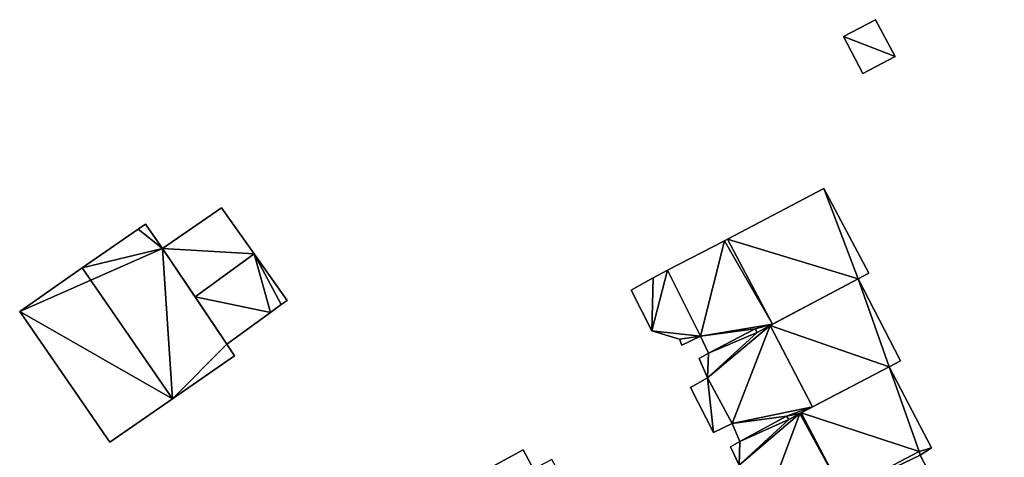
# Model space of a CAD drawing. Units: metres. Extents: x 68574 to 68757, y 354542 to 354977.
# Drawn here: x 68574 to 68651, y 354942 to 354977 of the extents above; entities that cross this region are included whole.
import ezdxf

# ---------------------------------------------------------------- set-up
doc = ezdxf.new("R2010")
doc.units = ezdxf.units.M
for name, color, linetype in [('FacadeFaces', 253, 'Continuous'), ('FloorBoundary', 4, 'Continuous'), ('FloorFaces', 253, 'Continuous'), ('OuterEaves', 4, 'Continuous'), ('RoofFaces', 24, 'Continuous'), ('RoofLines', 2, 'Continuous')]:
    doc.layers.add(name, color=color, linetype=linetype)

msp = doc.modelspace()

# ---------------------------------------------------------------- linework, layer by layer
at = {"layer": 'FacadeFaces'}
for points in [[(68640.762, 354976.532, 489.789), (68638.245, 354975.204, 487.318), (68638.245, 354975.204, 489.789), (68640.762, 354976.532, 489.789)], [(68640.762, 354976.532, 487.318), (68638.245, 354975.204, 487.318), (68640.762, 354976.532, 489.789), (68640.762, 354976.532, 487.318)], [(68642.286, 354973.641, 489.789), (68642.286, 354973.641, 487.318), (68640.762, 354976.532, 489.789), (68642.286, 354973.641, 489.789)], [(68640.762, 354976.532, 489.789), (68642.286, 354973.641, 487.318), (68640.762, 354976.532, 487.318), (68640.762, 354976.532, 489.789)], [(68638.245, 354975.204, 489.789), (68639.769, 354972.314, 487.318), (68639.769, 354972.314, 489.789), (68638.245, 354975.204, 489.789)], [(68638.245, 354975.204, 487.318), (68639.769, 354972.314, 487.318), (68638.245, 354975.204, 489.789), (68638.245, 354975.204, 487.318)], [(68639.769, 354972.314, 489.789), (68642.286, 354973.641, 487.318), (68642.286, 354973.641, 489.789), (68639.769, 354972.314, 489.789)], [(68639.769, 354972.314, 487.318), (68642.286, 354973.641, 487.318), (68639.769, 354972.314, 489.789), (68639.769, 354972.314, 487.318)], [(68636.716, 354963.321, 496.836), (68629.171, 354959.34, 489.849), (68629.171, 354959.34, 498.623), (68636.716, 354963.321, 496.836)], [(68636.716, 354963.321, 489.849), (68629.171, 354959.34, 489.849), (68636.716, 354963.321, 496.836), (68636.716, 354963.321, 489.849)], [(68640.225, 354956.684, 496.836), (68636.716, 354963.321, 489.849), (68636.716, 354963.321, 496.836), (68640.225, 354956.684, 496.836)], [(68640.225, 354956.684, 489.849), (68636.716, 354963.321, 489.849), (68640.225, 354956.684, 496.836), (68640.225, 354956.684, 489.849)], [(68589.545, 354961.81, 494.719), (68589.545, 354961.81, 490.54), (68584.925, 354958.625, 494.643), (68589.545, 354961.81, 494.719)], [(68589.545, 354961.81, 490.54), (68584.925, 354958.625, 490.54), (68584.925, 354958.625, 494.643), (68589.545, 354961.81, 490.54)], [(68592.102, 354958.195, 496.999), (68592.102, 354958.195, 490.54), (68589.545, 354961.81, 494.719), (68592.102, 354958.195, 496.999)], [(68589.545, 354961.81, 494.719), (68592.102, 354958.195, 490.54), (68589.545, 354961.81, 490.54), (68589.545, 354961.81, 494.719)], [(68583.593, 354960.532, 497.358), (68583.031, 354960.141, 491.094), (68583.031, 354960.141, 497.729), (68583.593, 354960.532, 497.358)], [(68583.593, 354960.532, 491.094), (68583.031, 354960.141, 491.094), (68583.593, 354960.532, 497.358), (68583.593, 354960.532, 491.094)], [(68584.925, 354958.625, 497.35), (68583.593, 354960.532, 491.094), (68583.593, 354960.532, 497.358), (68584.925, 354958.625, 497.35)], [(68584.925, 354958.625, 497.35), (68584.925, 354958.625, 491.094), (68583.593, 354960.532, 491.094), (68584.925, 354958.625, 497.35)], [(68583.031, 354960.141, 497.729), (68578.656, 354957.095, 491.094), (68578.656, 354957.095, 500.614), (68583.031, 354960.141, 497.729)], [(68583.031, 354960.141, 491.094), (68578.656, 354957.095, 491.094), (68583.031, 354960.141, 497.729), (68583.031, 354960.141, 491.094)], [(68628.92, 354959.208, 498.564), (68628.92, 354959.208, 489.849), (68624.464, 354956.909, 497.513), (68628.92, 354959.208, 498.564)], [(68628.92, 354959.208, 489.849), (68624.464, 354956.909, 489.849), (68624.464, 354956.909, 497.513), (68628.92, 354959.208, 489.849)], [(68629.171, 354959.34, 498.623), (68629.171, 354959.34, 489.849), (68628.92, 354959.208, 498.564), (68629.171, 354959.34, 498.623)], [(68629.171, 354959.34, 489.849), (68628.92, 354959.208, 489.849), (68628.92, 354959.208, 498.564), (68629.171, 354959.34, 489.849)], [(68589.974, 354951.117, 497.405), (68589.974, 354951.117, 491.094), (68584.925, 354958.625, 497.35), (68589.974, 354951.117, 497.405)], [(68589.974, 354951.117, 491.094), (68584.925, 354958.625, 491.094), (68584.925, 354958.625, 497.35), (68589.974, 354951.117, 491.094)], [(68584.925, 354958.625, 494.643), (68587.48, 354954.826, 490.54), (68587.48, 354954.826, 496.999), (68584.925, 354958.625, 494.643)], [(68584.925, 354958.625, 490.54), (68587.48, 354954.826, 490.54), (68584.925, 354958.625, 494.643), (68584.925, 354958.625, 490.54)], [(68594.682, 354954.548, 494.699), (68592.102, 354958.195, 490.54), (68592.102, 354958.195, 496.999), (68594.682, 354954.548, 494.699)], [(68594.682, 354954.548, 490.54), (68592.102, 354958.195, 490.54), (68594.682, 354954.548, 494.699), (68594.682, 354954.548, 490.54)], [(68578.656, 354957.095, 500.614), (68578.656, 354957.095, 491.094), (68573.755, 354953.682, 497.382), (68578.656, 354957.095, 500.614)], [(68578.656, 354957.095, 491.094), (68573.755, 354953.682, 491.094), (68573.755, 354953.682, 497.382), (68578.656, 354957.095, 491.094)], [(68624.464, 354956.909, 497.513), (68624.464, 354956.909, 489.849), (68623.342, 354956.319, 497.248), (68624.464, 354956.909, 497.513)], [(68623.342, 354956.319, 497.248), (68624.464, 354956.909, 489.849), (68623.342, 354956.319, 489.849), (68623.342, 354956.319, 497.248)], [(68639.385, 354956.243, 497.035), (68639.385, 354956.243, 489.849), (68640.225, 354956.684, 496.836), (68639.385, 354956.243, 497.035)], [(68639.385, 354956.243, 489.849), (68640.225, 354956.684, 489.849), (68640.225, 354956.684, 496.836), (68639.385, 354956.243, 489.849)], [(68623.342, 354956.319, 497.248), (68623.342, 354956.319, 489.849), (68621.632, 354955.35, 496.836), (68623.342, 354956.319, 497.248)], [(68623.342, 354956.319, 489.849), (68621.632, 354955.35, 489.849), (68621.632, 354955.35, 496.836), (68623.342, 354956.319, 489.849)], [(68639.385, 354956.243, 497.329), (68632.52, 354952.589, 491.028), (68632.52, 354952.589, 498.287), (68639.385, 354956.243, 497.329)], [(68639.385, 354956.243, 491.028), (68632.52, 354952.589, 491.028), (68639.385, 354956.243, 497.329), (68639.385, 354956.243, 491.028)], [(68632.692, 354952.68, 498.623), (68632.692, 354952.68, 489.849), (68639.385, 354956.243, 497.035), (68632.692, 354952.68, 498.623)], [(68632.692, 354952.68, 489.849), (68639.385, 354956.243, 489.849), (68639.385, 354956.243, 497.035), (68632.692, 354952.68, 489.849)], [(68642.706, 354949.819, 497.329), (68639.385, 354956.243, 491.028), (68639.385, 354956.243, 497.329), (68642.706, 354949.819, 497.329)], [(68642.706, 354949.819, 491.028), (68639.385, 354956.243, 491.028), (68642.706, 354949.819, 497.329), (68642.706, 354949.819, 491.028)], [(68621.632, 354955.35, 496.836), (68621.632, 354955.35, 489.849), (68623.235, 354952.18, 496.823), (68621.632, 354955.35, 496.836)], [(68621.632, 354955.35, 489.849), (68623.235, 354952.18, 489.849), (68623.235, 354952.18, 496.823), (68621.632, 354955.35, 489.849)], [(68587.48, 354954.826, 496.999), (68587.48, 354954.826, 490.54), (68589.974, 354951.117, 494.699), (68587.48, 354954.826, 496.999)], [(68587.48, 354954.826, 490.54), (68589.974, 354951.117, 490.54), (68589.974, 354951.117, 494.699), (68587.48, 354954.826, 490.54)], [(68593.394, 354953.61, 494.699), (68594.234, 354954.222, 490.54), (68594.234, 354954.222, 494.699), (68593.394, 354953.61, 494.699)], [(68593.394, 354953.61, 490.54), (68594.234, 354954.222, 490.54), (68593.394, 354953.61, 494.699), (68593.394, 354953.61, 490.54)], [(68594.234, 354954.222, 494.699), (68594.682, 354954.548, 490.54), (68594.682, 354954.548, 494.699), (68594.234, 354954.222, 494.699)], [(68594.234, 354954.222, 490.54), (68594.682, 354954.548, 490.54), (68594.234, 354954.222, 494.699), (68594.234, 354954.222, 490.54)], [(68573.755, 354953.682, 497.382), (68580.806, 354943.445, 491.094), (68580.806, 354943.445, 497.382), (68573.755, 354953.682, 497.382)], [(68573.755, 354953.682, 491.094), (68580.806, 354943.445, 491.094), (68573.755, 354953.682, 497.382), (68573.755, 354953.682, 491.094)], [(68589.974, 354951.117, 494.699), (68589.974, 354951.117, 490.54), (68593.394, 354953.61, 494.699), (68589.974, 354951.117, 494.699)], [(68589.974, 354951.117, 490.54), (68593.394, 354953.61, 490.54), (68593.394, 354953.61, 494.699), (68589.974, 354951.117, 490.54)], [(68631.5, 354952.046, 498.34), (68632.692, 354952.68, 489.849), (68632.692, 354952.68, 498.623), (68631.5, 354952.046, 498.34)], [(68631.5, 354952.046, 489.849), (68632.692, 354952.68, 489.849), (68631.5, 354952.046, 498.34), (68631.5, 354952.046, 489.849)], [(68632.52, 354952.589, 498.287), (68632.52, 354952.589, 491.028), (68631.5, 354952.046, 498.145), (68632.52, 354952.589, 498.287)], [(68632.52, 354952.589, 491.028), (68631.5, 354952.046, 491.028), (68631.5, 354952.046, 498.145), (68632.52, 354952.589, 491.028)], [(68623.235, 354952.18, 496.823), (68625.401, 354951.511, 489.849), (68625.401, 354951.511, 497.158), (68623.235, 354952.18, 496.823)], [(68623.235, 354952.18, 489.849), (68625.401, 354951.511, 489.849), (68623.235, 354952.18, 496.823), (68623.235, 354952.18, 489.849)], [(68627.69, 354950.428, 497.476), (68631.328, 354952.332, 489.849), (68631.328, 354952.332, 498.337), (68627.69, 354950.428, 497.476)], [(68627.69, 354950.428, 489.849), (68631.328, 354952.332, 489.849), (68627.69, 354950.428, 497.476), (68627.69, 354950.428, 489.849)], [(68631.328, 354952.332, 498.142), (68631.328, 354952.332, 491.028), (68627.69, 354950.428, 497.636), (68631.328, 354952.332, 498.142)], [(68631.328, 354952.332, 491.028), (68627.69, 354950.428, 491.028), (68627.69, 354950.428, 497.636), (68631.328, 354952.332, 491.028)], [(68631.328, 354952.332, 498.337), (68631.5, 354952.046, 489.849), (68631.5, 354952.046, 498.34), (68631.328, 354952.332, 498.337)], [(68631.328, 354952.332, 489.849), (68631.5, 354952.046, 489.849), (68631.328, 354952.332, 498.337), (68631.328, 354952.332, 489.849)], [(68631.5, 354952.046, 498.145), (68631.5, 354952.046, 491.028), (68631.328, 354952.332, 498.142), (68631.5, 354952.046, 498.145)], [(68631.328, 354952.332, 498.142), (68631.5, 354952.046, 491.028), (68631.328, 354952.332, 491.028), (68631.328, 354952.332, 498.142)], [(68590.563, 354950.217, 497.418), (68590.563, 354950.217, 491.094), (68589.974, 354951.117, 497.405), (68590.563, 354950.217, 497.418)], [(68590.563, 354950.217, 491.094), (68589.974, 354951.117, 491.094), (68589.974, 354951.117, 497.405), (68590.563, 354950.217, 491.094)], [(68625.401, 354951.511, 497.158), (68625.401, 354951.511, 489.849), (68625.587, 354951.036, 497.146), (68625.401, 354951.511, 497.158)], [(68625.401, 354951.511, 489.849), (68625.587, 354951.036, 489.849), (68625.587, 354951.036, 497.146), (68625.401, 354951.511, 489.849)], [(68625.587, 354951.036, 497.146), (68627.049, 354951.763, 489.849), (68627.049, 354951.763, 497.488), (68625.587, 354951.036, 497.146)], [(68625.587, 354951.036, 489.849), (68627.049, 354951.763, 489.849), (68625.587, 354951.036, 497.146), (68625.587, 354951.036, 489.849)], [(68627.049, 354951.763, 497.488), (68627.049, 354951.763, 489.849), (68627.69, 354950.428, 497.476), (68627.049, 354951.763, 497.488)], [(68627.049, 354951.763, 489.849), (68627.69, 354950.428, 489.849), (68627.69, 354950.428, 497.476), (68627.049, 354951.763, 489.849)], [(68627.69, 354950.428, 497.636), (68627.69, 354950.428, 491.028), (68626.947, 354949.994, 497.53), (68627.69, 354950.428, 497.636)], [(68627.69, 354950.428, 491.028), (68626.947, 354949.994, 491.028), (68626.947, 354949.994, 497.53), (68627.69, 354950.428, 491.028)], [(68585.712, 354946.85, 500.614), (68585.712, 354946.85, 491.094), (68590.563, 354950.217, 497.418), (68585.712, 354946.85, 500.614)], [(68585.712, 354946.85, 491.094), (68590.563, 354950.217, 491.094), (68590.563, 354950.217, 497.418), (68585.712, 354946.85, 491.094)], [(68626.947, 354949.994, 497.53), (68626.947, 354949.994, 491.028), (68627.611, 354948.481, 497.517), (68626.947, 354949.994, 497.53)], [(68626.947, 354949.994, 491.028), (68627.611, 354948.481, 491.028), (68627.611, 354948.481, 497.517), (68626.947, 354949.994, 491.028)], [(68641.833, 354949.355, 497.451), (68641.833, 354949.355, 491.028), (68642.706, 354949.819, 497.329), (68641.833, 354949.355, 497.451)], [(68641.833, 354949.355, 491.028), (68642.706, 354949.819, 491.028), (68642.706, 354949.819, 497.329), (68641.833, 354949.355, 491.028)], [(68641.833, 354949.355, 497.008), (68634.947, 354945.761, 491.489), (68634.947, 354945.761, 498.12), (68641.833, 354949.355, 497.008)], [(68641.833, 354949.355, 491.489), (68634.947, 354945.761, 491.489), (68641.833, 354949.355, 497.008), (68641.833, 354949.355, 491.489)], [(68635.816, 354946.214, 498.287), (68635.816, 354946.214, 491.028), (68641.833, 354949.355, 497.451), (68635.816, 354946.214, 498.287)], [(68635.816, 354946.214, 491.028), (68641.833, 354949.355, 491.028), (68641.833, 354949.355, 497.451), (68635.816, 354946.214, 491.028)], [(68645.131, 354943.015, 497.008), (68641.833, 354949.355, 491.489), (68641.833, 354949.355, 497.008), (68645.131, 354943.015, 497.008)], [(68645.131, 354943.015, 491.489), (68641.833, 354949.355, 491.489), (68645.131, 354943.015, 497.008), (68645.131, 354943.015, 491.489)], [(68627.611, 354948.481, 497.517), (68627.611, 354948.481, 491.028), (68626.276, 354947.731, 497.329), (68627.611, 354948.481, 497.517)], [(68627.611, 354948.481, 491.028), (68626.276, 354947.731, 491.028), (68626.276, 354947.731, 497.329), (68627.611, 354948.481, 491.028)], [(68626.276, 354947.731, 497.329), (68626.276, 354947.731, 491.028), (68628.072, 354944.212, 497.326), (68626.276, 354947.731, 497.329)], [(68626.276, 354947.731, 491.028), (68628.072, 354944.212, 491.028), (68628.072, 354944.212, 497.326), (68626.276, 354947.731, 491.028)], [(68580.806, 354943.445, 497.382), (68585.712, 354946.85, 491.094), (68585.712, 354946.85, 500.614), (68580.806, 354943.445, 497.382)], [(68580.806, 354943.445, 491.094), (68585.712, 354946.85, 491.094), (68580.806, 354943.445, 497.382), (68580.806, 354943.445, 491.094)], [(68633.972, 354945.216, 498.029), (68634.828, 354945.699, 491.028), (68634.828, 354945.699, 498.15), (68633.972, 354945.216, 498.029)], [(68633.972, 354945.216, 491.028), (68634.828, 354945.699, 491.028), (68633.972, 354945.216, 498.029), (68633.972, 354945.216, 491.028)], [(68634.828, 354945.699, 498.101), (68634.828, 354945.699, 491.489), (68633.972, 354945.216, 497.96), (68634.828, 354945.699, 498.101)], [(68634.828, 354945.699, 491.489), (68633.972, 354945.216, 491.489), (68633.972, 354945.216, 497.96), (68634.828, 354945.699, 491.489)], [(68634.828, 354945.699, 498.15), (68635.816, 354946.214, 491.028), (68635.816, 354946.214, 498.287), (68634.828, 354945.699, 498.15)], [(68634.828, 354945.699, 491.028), (68635.816, 354946.214, 491.028), (68634.828, 354945.699, 498.15), (68634.828, 354945.699, 491.028)], [(68634.947, 354945.761, 498.12), (68634.947, 354945.761, 491.489), (68634.828, 354945.699, 498.101), (68634.947, 354945.761, 498.12)], [(68634.947, 354945.761, 491.489), (68634.828, 354945.699, 491.489), (68634.828, 354945.699, 498.101), (68634.947, 354945.761, 491.489)], [(68628.072, 354944.212, 497.326), (68629.521, 354944.916, 491.028), (68629.521, 354944.916, 497.525), (68628.072, 354944.212, 497.326)], [(68628.072, 354944.212, 491.028), (68629.521, 354944.916, 491.028), (68628.072, 354944.212, 497.326), (68628.072, 354944.212, 491.028)], [(68629.521, 354944.916, 497.525), (68629.521, 354944.916, 491.028), (68630.132, 354943.507, 497.512), (68629.521, 354944.916, 497.525)], [(68629.521, 354944.916, 491.028), (68630.132, 354943.507, 491.028), (68630.132, 354943.507, 497.512), (68629.521, 354944.916, 491.028)], [(68630.132, 354943.507, 497.512), (68633.799, 354945.482, 491.028), (68633.799, 354945.482, 498.025), (68630.132, 354943.507, 497.512)], [(68630.132, 354943.507, 491.028), (68633.799, 354945.482, 491.028), (68630.132, 354943.507, 497.512), (68630.132, 354943.507, 491.028)], [(68633.799, 354945.482, 497.956), (68633.799, 354945.482, 491.489), (68630.132, 354943.507, 497.36), (68633.799, 354945.482, 497.956)], [(68633.799, 354945.482, 491.489), (68630.132, 354943.507, 491.489), (68630.132, 354943.507, 497.36), (68633.799, 354945.482, 491.489)], [(68633.799, 354945.482, 498.025), (68633.972, 354945.216, 491.028), (68633.972, 354945.216, 498.029), (68633.799, 354945.482, 498.025)], [(68633.799, 354945.482, 491.028), (68633.972, 354945.216, 491.028), (68633.799, 354945.482, 498.025), (68633.799, 354945.482, 491.028)], [(68633.972, 354945.216, 497.96), (68633.972, 354945.216, 491.489), (68633.799, 354945.482, 497.956), (68633.972, 354945.216, 497.96)], [(68633.972, 354945.216, 491.489), (68633.799, 354945.482, 491.489), (68633.799, 354945.482, 497.956), (68633.972, 354945.216, 491.489)], [(68630.132, 354943.507, 497.36), (68630.132, 354943.507, 491.489), (68629.404, 354943.089, 497.24), (68630.132, 354943.507, 497.36)], [(68630.132, 354943.507, 491.489), (68629.404, 354943.089, 491.489), (68629.404, 354943.089, 497.24), (68630.132, 354943.507, 491.489)], [(68613.161, 354942.841, 498.992), (68608.464, 354940.305, 492.24), (68608.464, 354940.305, 500.159), (68613.161, 354942.841, 498.992)], [(68613.161, 354942.841, 492.24), (68608.464, 354940.305, 492.24), (68613.161, 354942.841, 498.992), (68613.161, 354942.841, 492.24)], [(68613.985, 354941.349, 498.986), (68613.161, 354942.841, 492.24), (68613.161, 354942.841, 498.992), (68613.985, 354941.349, 498.986)], [(68613.985, 354941.349, 492.24), (68613.161, 354942.841, 492.24), (68613.985, 354941.349, 498.986), (68613.985, 354941.349, 492.24)], [(68629.404, 354943.089, 497.24), (68629.404, 354943.089, 491.489), (68630.076, 354941.657, 497.23), (68629.404, 354943.089, 497.24)], [(68629.404, 354943.089, 491.489), (68630.076, 354941.657, 491.489), (68630.076, 354941.657, 497.23), (68629.404, 354943.089, 491.489)], [(68644.165, 354942.734, 498.475), (68637.236, 354939.072, 491.859), (68637.236, 354939.072, 499.55), (68644.165, 354942.734, 498.475)], [(68644.165, 354942.734, 491.859), (68637.236, 354939.072, 491.859), (68644.165, 354942.734, 498.475), (68644.165, 354942.734, 491.859)], [(68638.17, 354939.566, 498.12), (68638.17, 354939.566, 491.489), (68644.165, 354942.734, 497.149), (68638.17, 354939.566, 498.12)], [(68638.17, 354939.566, 491.489), (68644.165, 354942.734, 491.489), (68644.165, 354942.734, 497.149), (68638.17, 354939.566, 491.489)], [(68644.259, 354942.442, 498.482), (68644.259, 354942.442, 491.859), (68644.165, 354942.734, 498.475), (68644.259, 354942.442, 498.482)], [(68644.259, 354942.442, 491.859), (68644.165, 354942.734, 491.859), (68644.165, 354942.734, 498.475), (68644.259, 354942.442, 491.859)], [(68644.165, 354942.734, 497.149), (68644.259, 354942.442, 491.489), (68644.259, 354942.442, 497.157), (68644.165, 354942.734, 497.149)], [(68644.165, 354942.734, 491.489), (68644.259, 354942.442, 491.489), (68644.165, 354942.734, 497.149), (68644.165, 354942.734, 491.489)], [(68644.259, 354942.442, 497.157), (68644.259, 354942.442, 491.489), (68645.131, 354943.015, 497.008), (68644.259, 354942.442, 497.157)], [(68644.259, 354942.442, 491.489), (68645.131, 354943.015, 491.489), (68645.131, 354943.015, 497.008), (68644.259, 354942.442, 491.489)], [(68647.941, 354935.395, 498.478), (68644.259, 354942.442, 491.859), (68644.259, 354942.442, 498.482), (68647.941, 354935.395, 498.478)], [(68647.941, 354935.395, 491.859), (68644.259, 354942.442, 491.859), (68647.941, 354935.395, 498.478), (68647.941, 354935.395, 491.859)]]:
    msp.add_3dface(points, dxfattribs=at)
at = {"layer": 'FloorBoundary'}
for points in [[(68640.762, 354976.532, 487.318), (68638.245, 354975.204, 487.318), (68639.769, 354972.314, 487.318), (68642.286, 354973.641, 487.318), (68640.762, 354976.532, 487.318)], [(68623.342, 354956.319, 489.849), (68621.632, 354955.35, 489.849), (68623.235, 354952.18, 489.849), (68625.401, 354951.511, 489.849), (68625.587, 354951.036, 489.849), (68627.049, 354951.763, 489.849), (68627.69, 354950.428, 489.849), (68631.328, 354952.332, 489.849), (68631.5, 354952.046, 489.849), (68632.692, 354952.68, 489.849), (68639.385, 354956.243, 489.849), (68640.225, 354956.684, 489.849), (68636.716, 354963.321, 489.849), (68629.171, 354959.34, 489.849), (68628.92, 354959.208, 489.849), (68624.464, 354956.909, 489.849), (68623.342, 354956.319, 489.849)], [(68589.545, 354961.81, 490.54), (68584.925, 354958.625, 490.54), (68587.48, 354954.826, 490.54), (68589.974, 354951.117, 490.54), (68593.394, 354953.61, 490.54), (68594.234, 354954.222, 490.54), (68594.682, 354954.548, 490.54), (68592.102, 354958.195, 490.54), (68589.545, 354961.81, 490.54)], [(68583.593, 354960.532, 491.094), (68583.031, 354960.141, 491.094), (68578.656, 354957.095, 491.094), (68573.755, 354953.682, 491.094), (68580.806, 354943.445, 491.094), (68585.712, 354946.85, 491.094), (68590.563, 354950.217, 491.094), (68589.974, 354951.117, 491.094), (68584.925, 354958.625, 491.094), (68583.593, 354960.532, 491.094)], [(68631.328, 354952.332, 491.028), (68627.69, 354950.428, 491.028), (68626.947, 354949.994, 491.028), (68627.611, 354948.481, 491.028), (68626.276, 354947.731, 491.028), (68628.072, 354944.212, 491.028), (68629.521, 354944.916, 491.028), (68630.132, 354943.507, 491.028), (68633.799, 354945.482, 491.028), (68633.972, 354945.216, 491.028), (68634.828, 354945.699, 491.028), (68635.816, 354946.214, 491.028), (68641.833, 354949.355, 491.028), (68642.706, 354949.819, 491.028), (68639.385, 354956.243, 491.028), (68632.52, 354952.589, 491.028), (68631.5, 354952.046, 491.028), (68631.328, 354952.332, 491.028)], [(68628.685, 354940.944, 491.489), (68630.271, 354937.702, 491.489), (68630.48, 354937.274, 491.489), (68630.491, 354937.279, 491.489), (68631.964, 354938.026, 491.489), (68632.513, 354936.627, 491.489), (68636.297, 354938.576, 491.489), (68638.17, 354939.566, 491.489), (68644.165, 354942.734, 491.489), (68644.259, 354942.442, 491.489), (68645.131, 354943.015, 491.489), (68641.833, 354949.355, 491.489), (68634.947, 354945.761, 491.489), (68634.828, 354945.699, 491.489), (68633.972, 354945.216, 491.489), (68633.799, 354945.482, 491.489), (68630.132, 354943.507, 491.489), (68629.404, 354943.089, 491.489), (68630.076, 354941.657, 491.489), (68628.685, 354940.944, 491.489)], [(68604.31, 354929.618, 492.24), (68606.132, 354930.604, 492.24), (68611.274, 354933.234, 492.24), (68612.002, 354933.606, 492.24), (68611.916, 354933.75, 492.24), (68613.762, 354934.826, 492.24), (68616.646, 354936.399, 492.24), (68615.935, 354937.677, 492.24), (68617.404, 354938.43, 492.24), (68615.406, 354942.094, 492.24), (68613.985, 354941.349, 492.24), (68613.161, 354942.841, 492.24), (68608.464, 354940.305, 492.24), (68608.428, 354940.286, 492.24), (68607.733, 354939.92, 492.24), (68600.789, 354936.267, 492.24), (68604.31, 354929.618, 492.24)], [(68632.513, 354936.627, 491.859), (68631.805, 354936.197, 491.859), (68632.48, 354934.808, 491.859), (68631.078, 354934.032, 491.859), (68632.869, 354930.459, 491.859), (68634.399, 354931.187, 491.859), (68635.172, 354929.69, 491.859), (68635.833, 354928.407, 491.859), (68634.421, 354927.614, 491.859), (68636.257, 354924.034, 491.859), (68637.758, 354924.761, 491.859), (68638.486, 354923.313, 491.859), (68642.936, 354925.727, 491.859), (68643.895, 354926.23, 491.859), (68650.838, 354929.866, 491.859), (68647.941, 354935.395, 491.859), (68644.259, 354942.442, 491.859), (68644.165, 354942.734, 491.859), (68637.236, 354939.072, 491.859), (68636.297, 354938.576, 491.859), (68632.513, 354936.627, 491.859)]]:
    msp.add_polyline3d(points, dxfattribs=at)
at = {"layer": 'FloorFaces'}
for points in [[(68640.762, 354976.532, 487.318), (68642.286, 354973.641, 487.318), (68638.245, 354975.204, 487.318), (68640.762, 354976.532, 487.318)], [(68638.245, 354975.204, 487.318), (68642.286, 354973.641, 487.318), (68639.769, 354972.314, 487.318), (68638.245, 354975.204, 487.318)], [(68639.385, 354956.243, 489.849), (68629.171, 354959.34, 489.849), (68636.716, 354963.321, 489.849), (68639.385, 354956.243, 489.849)], [(68639.385, 354956.243, 489.849), (68636.716, 354963.321, 489.849), (68640.225, 354956.684, 489.849), (68639.385, 354956.243, 489.849)], [(68589.545, 354961.81, 490.54), (68592.102, 354958.195, 490.54), (68584.925, 354958.625, 490.54), (68589.545, 354961.81, 490.54)], [(68583.593, 354960.532, 491.094), (68584.925, 354958.625, 491.094), (68583.031, 354960.141, 491.094), (68583.593, 354960.532, 491.094)], [(68583.031, 354960.141, 491.094), (68584.925, 354958.625, 491.094), (68578.656, 354957.095, 491.094), (68583.031, 354960.141, 491.094)], [(68627.049, 354951.763, 489.849), (68624.464, 354956.909, 489.849), (68628.92, 354959.208, 489.849), (68627.049, 354951.763, 489.849)], [(68627.049, 354951.763, 489.849), (68628.92, 354959.208, 489.849), (68632.692, 354952.68, 489.849), (68627.049, 354951.763, 489.849)], [(68632.692, 354952.68, 489.849), (68628.92, 354959.208, 489.849), (68629.171, 354959.34, 489.849), (68632.692, 354952.68, 489.849)], [(68632.692, 354952.68, 489.849), (68629.171, 354959.34, 489.849), (68639.385, 354956.243, 489.849), (68632.692, 354952.68, 489.849)], [(68578.656, 354957.095, 491.094), (68584.925, 354958.625, 491.094), (68573.755, 354953.682, 491.094), (68578.656, 354957.095, 491.094)], [(68573.755, 354953.682, 491.094), (68584.925, 354958.625, 491.094), (68585.712, 354946.85, 491.094), (68573.755, 354953.682, 491.094)], [(68585.712, 354946.85, 491.094), (68584.925, 354958.625, 491.094), (68589.974, 354951.117, 491.094), (68585.712, 354946.85, 491.094)], [(68584.925, 354958.625, 490.54), (68592.102, 354958.195, 490.54), (68587.48, 354954.826, 490.54), (68584.925, 354958.625, 490.54)], [(68587.48, 354954.826, 490.54), (68592.102, 354958.195, 490.54), (68593.394, 354953.61, 490.54), (68587.48, 354954.826, 490.54)], [(68593.394, 354953.61, 490.54), (68592.102, 354958.195, 490.54), (68594.234, 354954.222, 490.54), (68593.394, 354953.61, 490.54)], [(68594.234, 354954.222, 490.54), (68592.102, 354958.195, 490.54), (68594.682, 354954.548, 490.54), (68594.234, 354954.222, 490.54)], [(68623.342, 354956.319, 489.849), (68624.464, 354956.909, 489.849), (68623.235, 354952.18, 489.849), (68623.342, 354956.319, 489.849)], [(68623.235, 354952.18, 489.849), (68624.464, 354956.909, 489.849), (68627.049, 354951.763, 489.849), (68623.235, 354952.18, 489.849)], [(68623.342, 354956.319, 489.849), (68623.235, 354952.18, 489.849), (68621.632, 354955.35, 489.849), (68623.342, 354956.319, 489.849)], [(68641.833, 354949.355, 491.028), (68632.52, 354952.589, 491.028), (68639.385, 354956.243, 491.028), (68641.833, 354949.355, 491.028)], [(68641.833, 354949.355, 491.028), (68639.385, 354956.243, 491.028), (68642.706, 354949.819, 491.028), (68641.833, 354949.355, 491.028)], [(68587.48, 354954.826, 490.54), (68593.394, 354953.61, 490.54), (68589.974, 354951.117, 490.54), (68587.48, 354954.826, 490.54)], [(68573.755, 354953.682, 491.094), (68585.712, 354946.85, 491.094), (68580.806, 354943.445, 491.094), (68573.755, 354953.682, 491.094)], [(68627.049, 354951.763, 489.849), (68632.692, 354952.68, 489.849), (68631.328, 354952.332, 489.849), (68627.049, 354951.763, 489.849)], [(68627.611, 354948.481, 491.028), (68632.52, 354952.589, 491.028), (68629.521, 354944.916, 491.028), (68627.611, 354948.481, 491.028)], [(68627.611, 354948.481, 491.028), (68631.5, 354952.046, 491.028), (68632.52, 354952.589, 491.028), (68627.611, 354948.481, 491.028)], [(68629.521, 354944.916, 491.028), (68632.52, 354952.589, 491.028), (68635.816, 354946.214, 491.028), (68629.521, 354944.916, 491.028)], [(68631.328, 354952.332, 489.849), (68632.692, 354952.68, 489.849), (68631.5, 354952.046, 489.849), (68631.328, 354952.332, 489.849)], [(68635.816, 354946.214, 491.028), (68632.52, 354952.589, 491.028), (68641.833, 354949.355, 491.028), (68635.816, 354946.214, 491.028)], [(68623.235, 354952.18, 489.849), (68627.049, 354951.763, 489.849), (68625.401, 354951.511, 489.849), (68623.235, 354952.18, 489.849)], [(68627.049, 354951.763, 489.849), (68631.328, 354952.332, 489.849), (68627.69, 354950.428, 489.849), (68627.049, 354951.763, 489.849)], [(68627.69, 354950.428, 491.028), (68631.5, 354952.046, 491.028), (68627.611, 354948.481, 491.028), (68627.69, 354950.428, 491.028)], [(68631.328, 354952.332, 491.028), (68631.5, 354952.046, 491.028), (68627.69, 354950.428, 491.028), (68631.328, 354952.332, 491.028)], [(68585.712, 354946.85, 491.094), (68589.974, 354951.117, 491.094), (68590.563, 354950.217, 491.094), (68585.712, 354946.85, 491.094)], [(68625.401, 354951.511, 489.849), (68627.049, 354951.763, 489.849), (68625.587, 354951.036, 489.849), (68625.401, 354951.511, 489.849)], [(68627.69, 354950.428, 491.028), (68627.611, 354948.481, 491.028), (68626.947, 354949.994, 491.028), (68627.69, 354950.428, 491.028)], [(68644.165, 354942.734, 491.489), (68634.947, 354945.761, 491.489), (68641.833, 354949.355, 491.489), (68644.165, 354942.734, 491.489)], [(68644.165, 354942.734, 491.489), (68641.833, 354949.355, 491.489), (68645.131, 354943.015, 491.489), (68644.165, 354942.734, 491.489)], [(68627.611, 354948.481, 491.028), (68628.072, 354944.212, 491.028), (68626.276, 354947.731, 491.028), (68627.611, 354948.481, 491.028)], [(68627.611, 354948.481, 491.028), (68629.521, 354944.916, 491.028), (68628.072, 354944.212, 491.028), (68627.611, 354948.481, 491.028)], [(68629.521, 354944.916, 491.028), (68635.816, 354946.214, 491.028), (68633.799, 354945.482, 491.028), (68629.521, 354944.916, 491.028)], [(68631.964, 354938.026, 491.489), (68630.076, 354941.657, 491.489), (68634.828, 354945.699, 491.489), (68631.964, 354938.026, 491.489)], [(68634.828, 354945.699, 491.489), (68630.076, 354941.657, 491.489), (68633.972, 354945.216, 491.489), (68634.828, 354945.699, 491.489)], [(68631.964, 354938.026, 491.489), (68634.828, 354945.699, 491.489), (68638.17, 354939.566, 491.489), (68631.964, 354938.026, 491.489)], [(68633.799, 354945.482, 491.028), (68635.816, 354946.214, 491.028), (68634.828, 354945.699, 491.028), (68633.799, 354945.482, 491.028)], [(68633.799, 354945.482, 491.028), (68634.828, 354945.699, 491.028), (68633.972, 354945.216, 491.028), (68633.799, 354945.482, 491.028)], [(68638.17, 354939.566, 491.489), (68634.828, 354945.699, 491.489), (68634.947, 354945.761, 491.489), (68638.17, 354939.566, 491.489)], [(68638.17, 354939.566, 491.489), (68634.947, 354945.761, 491.489), (68644.165, 354942.734, 491.489), (68638.17, 354939.566, 491.489)], [(68629.521, 354944.916, 491.028), (68633.799, 354945.482, 491.028), (68630.132, 354943.507, 491.028), (68629.521, 354944.916, 491.028)], [(68633.972, 354945.216, 491.489), (68630.076, 354941.657, 491.489), (68630.132, 354943.507, 491.489), (68633.972, 354945.216, 491.489)], [(68633.972, 354945.216, 491.489), (68630.132, 354943.507, 491.489), (68633.799, 354945.482, 491.489), (68633.972, 354945.216, 491.489)], [(68630.132, 354943.507, 491.489), (68630.076, 354941.657, 491.489), (68629.404, 354943.089, 491.489), (68630.132, 354943.507, 491.489)], [(68613.985, 354941.349, 492.24), (68608.464, 354940.305, 492.24), (68613.161, 354942.841, 492.24), (68613.985, 354941.349, 492.24)], [(68644.259, 354942.442, 491.859), (68637.236, 354939.072, 491.859), (68644.165, 354942.734, 491.859), (68644.259, 354942.442, 491.859)], [(68644.165, 354942.734, 491.489), (68645.131, 354943.015, 491.489), (68644.259, 354942.442, 491.489), (68644.165, 354942.734, 491.489)], [(68647.941, 354935.395, 491.859), (68637.236, 354939.072, 491.859), (68644.259, 354942.442, 491.859), (68647.941, 354935.395, 491.859)]]:
    msp.add_3dface(points, dxfattribs=at)
at = {"layer": 'OuterEaves'}
for points in [[(68642.286, 354973.641, 489.789), (68640.762, 354976.532, 489.789), (68638.245, 354975.204, 489.789), (68639.769, 354972.314, 489.789), (68642.286, 354973.641, 489.789)], [(68627.69, 354950.428, 497.476), (68631.328, 354952.332, 498.337), (68631.5, 354952.046, 498.34), (68632.692, 354952.68, 498.623), (68639.385, 354956.243, 497.035), (68640.225, 354956.684, 496.836), (68636.716, 354963.321, 496.836), (68629.171, 354959.34, 498.623), (68628.92, 354959.208, 498.564), (68624.464, 354956.909, 497.513), (68623.342, 354956.319, 497.248), (68621.632, 354955.35, 496.836), (68623.235, 354952.18, 496.823), (68625.401, 354951.511, 497.158), (68625.587, 354951.036, 497.146), (68627.049, 354951.763, 497.488), (68627.69, 354950.428, 497.476)], [(68594.682, 354954.548, 494.699), (68592.102, 354958.195, 496.999), (68589.545, 354961.81, 494.719), (68584.925, 354958.625, 494.643), (68587.48, 354954.826, 496.999), (68589.974, 354951.117, 494.699), (68593.394, 354953.61, 494.699), (68594.234, 354954.222, 494.699), (68594.682, 354954.548, 494.699)], [(68585.712, 354946.85, 500.614), (68590.563, 354950.217, 497.418), (68589.974, 354951.117, 497.405), (68584.925, 354958.625, 497.35), (68583.593, 354960.532, 497.358), (68583.031, 354960.141, 497.729), (68578.656, 354957.095, 500.614), (68573.755, 354953.682, 497.382), (68580.806, 354943.445, 497.382), (68585.712, 354946.85, 500.614)], [(68642.706, 354949.819, 497.329), (68639.385, 354956.243, 497.329), (68632.52, 354952.589, 498.287), (68631.5, 354952.046, 498.145), (68631.328, 354952.332, 498.142), (68627.69, 354950.428, 497.636), (68626.947, 354949.994, 497.53), (68627.611, 354948.481, 497.517), (68626.276, 354947.731, 497.329), (68628.072, 354944.212, 497.326), (68629.521, 354944.916, 497.525), (68630.132, 354943.507, 497.512), (68633.799, 354945.482, 498.025), (68633.972, 354945.216, 498.029), (68634.828, 354945.699, 498.15), (68635.816, 354946.214, 498.287), (68641.833, 354949.355, 497.451), (68642.706, 354949.819, 497.329)], [(68630.48, 354937.274, 496.992), (68630.491, 354937.279, 496.994), (68631.964, 354938.026, 497.23), (68632.513, 354936.627, 497.208), (68636.297, 354938.576, 497.817), (68638.17, 354939.566, 498.12), (68644.165, 354942.734, 497.149), (68644.259, 354942.442, 497.157), (68645.131, 354943.015, 497.008), (68641.833, 354949.355, 497.008), (68634.947, 354945.761, 498.12), (68634.828, 354945.699, 498.101), (68633.972, 354945.216, 497.96), (68633.799, 354945.482, 497.956), (68630.132, 354943.507, 497.36), (68629.404, 354943.089, 497.24), (68630.076, 354941.657, 497.23), (68628.685, 354940.944, 497.007), (68630.271, 354937.702, 496.994), (68630.48, 354937.274, 496.992)], [(68606.132, 354930.604, 499.077), (68611.274, 354933.234, 500.34), (68612.002, 354933.606, 500.161), (68611.916, 354933.75, 500.163), (68613.762, 354934.826, 499.696), (68616.646, 354936.399, 498.978), (68615.935, 354937.677, 498.985), (68617.404, 354938.43, 498.624), (68615.406, 354942.094, 498.635), (68613.985, 354941.349, 498.986), (68613.161, 354942.841, 498.992), (68608.464, 354940.305, 500.159), (68608.428, 354940.286, 500.168), (68607.733, 354939.92, 500.34), (68600.789, 354936.267, 498.625), (68604.31, 354929.618, 498.625), (68606.132, 354930.604, 499.077)], [(68650.838, 354929.866, 498.475), (68647.941, 354935.395, 498.478), (68644.259, 354942.442, 498.482), (68644.165, 354942.734, 498.475), (68637.236, 354939.072, 499.55), (68636.297, 354938.576, 499.404), (68632.513, 354936.627, 498.82), (68631.805, 354936.197, 498.707), (68632.48, 354934.808, 498.701), (68631.078, 354934.032, 498.482), (68632.869, 354930.459, 498.474), (68634.399, 354931.187, 498.706), (68635.172, 354929.69, 498.706), (68635.833, 354928.407, 498.705), (68634.421, 354927.614, 498.483), (68636.257, 354924.034, 498.481), (68637.758, 354924.761, 498.71), (68638.486, 354923.313, 498.707), (68642.936, 354925.727, 499.401), (68643.895, 354926.23, 499.55), (68650.838, 354929.866, 498.475)]]:
    msp.add_polyline3d(points, dxfattribs=at)
at = {"layer": 'RoofFaces'}
for points in [[(68640.762, 354976.532, 489.789), (68638.245, 354975.204, 489.789), (68642.286, 354973.641, 489.789), (68640.762, 354976.532, 489.789)], [(68638.245, 354975.204, 489.789), (68639.769, 354972.314, 489.789), (68642.286, 354973.641, 489.789), (68638.245, 354975.204, 489.789)], [(68636.716, 354963.321, 496.836), (68629.171, 354959.34, 498.623), (68639.385, 354956.243, 497.035), (68636.716, 354963.321, 496.836)], [(68640.225, 354956.684, 496.836), (68636.716, 354963.321, 496.836), (68639.385, 354956.243, 497.035), (68640.225, 354956.684, 496.836)], [(68589.545, 354961.81, 494.719), (68584.925, 354958.625, 494.643), (68592.102, 354958.195, 496.999), (68589.545, 354961.81, 494.719)], [(68583.593, 354960.532, 497.358), (68583.031, 354960.141, 497.729), (68584.925, 354958.625, 497.35), (68583.593, 354960.532, 497.358)], [(68583.031, 354960.141, 497.729), (68578.656, 354957.095, 500.614), (68584.925, 354958.625, 497.35), (68583.031, 354960.141, 497.729)], [(68624.464, 354956.909, 497.513), (68627.049, 354951.763, 497.488), (68628.92, 354959.208, 498.564), (68624.464, 354956.909, 497.513)], [(68628.92, 354959.208, 498.564), (68627.049, 354951.763, 497.488), (68632.692, 354952.68, 498.623), (68628.92, 354959.208, 498.564)], [(68629.171, 354959.34, 498.623), (68628.92, 354959.208, 498.564), (68632.692, 354952.68, 498.623), (68629.171, 354959.34, 498.623)], [(68639.385, 354956.243, 497.035), (68629.171, 354959.34, 498.623), (68632.692, 354952.68, 498.623), (68639.385, 354956.243, 497.035)], [(68584.925, 354958.625, 497.35), (68578.656, 354957.095, 500.614), (68585.712, 354946.85, 500.614), (68584.925, 354958.625, 497.35)], [(68589.974, 354951.117, 497.405), (68584.925, 354958.625, 497.35), (68585.712, 354946.85, 500.614), (68589.974, 354951.117, 497.405)], [(68584.925, 354958.625, 494.643), (68587.48, 354954.826, 496.999), (68592.102, 354958.195, 496.999), (68584.925, 354958.625, 494.643)], [(68587.48, 354954.826, 496.999), (68593.394, 354953.61, 494.699), (68592.102, 354958.195, 496.999), (68587.48, 354954.826, 496.999)], [(68592.102, 354958.195, 496.999), (68594.234, 354954.222, 494.699), (68594.682, 354954.548, 494.699), (68592.102, 354958.195, 496.999)], [(68593.394, 354953.61, 494.699), (68594.234, 354954.222, 494.699), (68592.102, 354958.195, 496.999), (68593.394, 354953.61, 494.699)], [(68578.656, 354957.095, 500.614), (68573.755, 354953.682, 497.382), (68585.712, 354946.85, 500.614), (68578.656, 354957.095, 500.614)], [(68623.342, 354956.319, 497.248), (68623.235, 354952.18, 496.823), (68624.464, 354956.909, 497.513), (68623.342, 354956.319, 497.248)], [(68623.235, 354952.18, 496.823), (68627.049, 354951.763, 497.488), (68624.464, 354956.909, 497.513), (68623.235, 354952.18, 496.823)], [(68621.632, 354955.35, 496.836), (68623.235, 354952.18, 496.823), (68623.342, 354956.319, 497.248), (68621.632, 354955.35, 496.836)], [(68632.52, 354952.589, 498.287), (68641.833, 354949.355, 497.451), (68639.385, 354956.243, 497.329), (68632.52, 354952.589, 498.287)], [(68639.385, 354956.243, 497.329), (68641.833, 354949.355, 497.451), (68642.706, 354949.819, 497.329), (68639.385, 354956.243, 497.329)], [(68589.974, 354951.117, 494.699), (68593.394, 354953.61, 494.699), (68587.48, 354954.826, 496.999), (68589.974, 354951.117, 494.699)], [(68573.755, 354953.682, 497.382), (68580.806, 354943.445, 497.382), (68585.712, 354946.85, 500.614), (68573.755, 354953.682, 497.382)], [(68632.692, 354952.68, 498.623), (68627.049, 354951.763, 497.488), (68631.328, 354952.332, 498.337), (68632.692, 354952.68, 498.623)], [(68631.5, 354952.046, 498.145), (68627.611, 354948.481, 497.517), (68632.52, 354952.589, 498.287), (68631.5, 354952.046, 498.145)], [(68627.611, 354948.481, 497.517), (68629.521, 354944.916, 497.525), (68632.52, 354952.589, 498.287), (68627.611, 354948.481, 497.517)], [(68629.521, 354944.916, 497.525), (68635.816, 354946.214, 498.287), (68632.52, 354952.589, 498.287), (68629.521, 354944.916, 497.525)], [(68631.5, 354952.046, 498.34), (68632.692, 354952.68, 498.623), (68631.328, 354952.332, 498.337), (68631.5, 354952.046, 498.34)], [(68635.816, 354946.214, 498.287), (68641.833, 354949.355, 497.451), (68632.52, 354952.589, 498.287), (68635.816, 354946.214, 498.287)], [(68625.401, 354951.511, 497.158), (68627.049, 354951.763, 497.488), (68623.235, 354952.18, 496.823), (68625.401, 354951.511, 497.158)], [(68631.328, 354952.332, 498.337), (68627.049, 354951.763, 497.488), (68627.69, 354950.428, 497.476), (68631.328, 354952.332, 498.337)], [(68627.69, 354950.428, 497.636), (68627.611, 354948.481, 497.517), (68631.5, 354952.046, 498.145), (68627.69, 354950.428, 497.636)], [(68631.328, 354952.332, 498.142), (68627.69, 354950.428, 497.636), (68631.5, 354952.046, 498.145), (68631.328, 354952.332, 498.142)], [(68590.563, 354950.217, 497.418), (68589.974, 354951.117, 497.405), (68585.712, 354946.85, 500.614), (68590.563, 354950.217, 497.418)], [(68625.587, 354951.036, 497.146), (68627.049, 354951.763, 497.488), (68625.401, 354951.511, 497.158), (68625.587, 354951.036, 497.146)], [(68626.947, 354949.994, 497.53), (68627.611, 354948.481, 497.517), (68627.69, 354950.428, 497.636), (68626.947, 354949.994, 497.53)], [(68641.833, 354949.355, 497.008), (68634.947, 354945.761, 498.12), (68644.165, 354942.734, 497.149), (68641.833, 354949.355, 497.008)], [(68645.131, 354943.015, 497.008), (68641.833, 354949.355, 497.008), (68644.165, 354942.734, 497.149), (68645.131, 354943.015, 497.008)], [(68626.276, 354947.731, 497.329), (68628.072, 354944.212, 497.326), (68627.611, 354948.481, 497.517), (68626.276, 354947.731, 497.329)], [(68628.072, 354944.212, 497.326), (68629.521, 354944.916, 497.525), (68627.611, 354948.481, 497.517), (68628.072, 354944.212, 497.326)], [(68633.799, 354945.482, 498.025), (68635.816, 354946.214, 498.287), (68629.521, 354944.916, 497.525), (68633.799, 354945.482, 498.025)], [(68634.828, 354945.699, 498.101), (68630.076, 354941.657, 497.23), (68631.964, 354938.026, 497.23), (68634.828, 354945.699, 498.101)], [(68633.972, 354945.216, 497.96), (68630.076, 354941.657, 497.23), (68634.828, 354945.699, 498.101), (68633.972, 354945.216, 497.96)], [(68638.17, 354939.566, 498.12), (68634.828, 354945.699, 498.101), (68631.964, 354938.026, 497.23), (68638.17, 354939.566, 498.12)], [(68634.828, 354945.699, 498.15), (68635.816, 354946.214, 498.287), (68633.799, 354945.482, 498.025), (68634.828, 354945.699, 498.15)], [(68633.972, 354945.216, 498.029), (68634.828, 354945.699, 498.15), (68633.799, 354945.482, 498.025), (68633.972, 354945.216, 498.029)], [(68634.947, 354945.761, 498.12), (68634.828, 354945.699, 498.101), (68638.17, 354939.566, 498.12), (68634.947, 354945.761, 498.12)], [(68644.165, 354942.734, 497.149), (68634.947, 354945.761, 498.12), (68638.17, 354939.566, 498.12), (68644.165, 354942.734, 497.149)], [(68630.132, 354943.507, 497.512), (68633.799, 354945.482, 498.025), (68629.521, 354944.916, 497.525), (68630.132, 354943.507, 497.512)], [(68630.132, 354943.507, 497.36), (68630.076, 354941.657, 497.23), (68633.972, 354945.216, 497.96), (68630.132, 354943.507, 497.36)], [(68633.799, 354945.482, 497.956), (68630.132, 354943.507, 497.36), (68633.972, 354945.216, 497.96), (68633.799, 354945.482, 497.956)], [(68629.404, 354943.089, 497.24), (68630.076, 354941.657, 497.23), (68630.132, 354943.507, 497.36), (68629.404, 354943.089, 497.24)], [(68613.161, 354942.841, 498.992), (68608.464, 354940.305, 500.159), (68613.985, 354941.349, 498.986), (68613.161, 354942.841, 498.992)], [(68644.165, 354942.734, 498.475), (68637.236, 354939.072, 499.55), (68644.259, 354942.442, 498.482), (68644.165, 354942.734, 498.475)], [(68644.259, 354942.442, 497.157), (68645.131, 354943.015, 497.008), (68644.165, 354942.734, 497.149), (68644.259, 354942.442, 497.157)], [(68644.259, 354942.442, 498.482), (68637.236, 354939.072, 499.55), (68647.941, 354935.395, 498.478), (68644.259, 354942.442, 498.482)]]:
    msp.add_3dface(points, dxfattribs=at)
at = {"layer": 'RoofLines'}
for points in [[(68632.692, 354952.68, 498.623), (68629.171, 354959.34, 498.623)], [(68592.102, 354958.195, 496.999), (68587.48, 354954.826, 496.999)], [(68585.712, 354946.85, 500.614), (68578.656, 354957.095, 500.614)], [(68632.52, 354952.589, 498.287), (68635.816, 354946.214, 498.287)], [(68638.17, 354939.566, 498.12), (68634.947, 354945.761, 498.12)]]:
    msp.add_polyline3d(points, dxfattribs=at)

doc.saveas('drawing.dxf')
